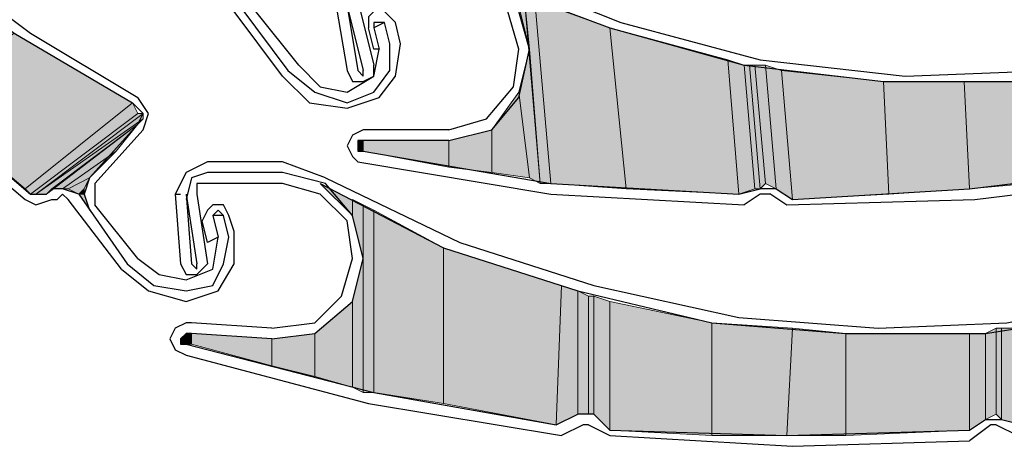
# Model space of a CAD drawing. Units: inches. Extents: x 10 to 2289, y 10 to 832.
# Drawn here: x 184 to 210, y 651 to 662 of the extents above; entities that cross this region are included whole.
import ezdxf

# ---------------------------------------------------------------- set-up
doc = ezdxf.new("R2010")
doc.units = ezdxf.units.IN
doc.header["$MEASUREMENT"] = 0
doc.layers.add('Layer 1', color=7, linetype='Continuous')

# ---------------------------------------------------------------- blocks, each defined once
blk = doc.blocks.new('block 3')
at = {"layer": 'Layer 1', "true_color": 0xffffff}
for points in [[(197.688, 662.383), (197.829, 660.976), (197.547, 662.102)], [(197.969, 662.242), (197.688, 662.383), (198.11, 657.457)], [(199.94, 661.539), (197.969, 662.242), (198.392, 657.457)], [(197.969, 662.242), (198.392, 657.457), (198.11, 657.457)], [(199.94, 661.539), (200.362, 657.316), (198.392, 657.457)], [(203.036, 660.694), (199.94, 661.539), (200.362, 657.316)], [(187.413, 659.568), (184.317, 661.398), (181.924, 659.568)], [(197.829, 660.976), (197.547, 659.85), (197.829, 657.598)], [(197.829, 660.976), (198.11, 657.457), (197.829, 657.598)], [(203.036, 660.694), (203.318, 657.175), (200.362, 657.316)], [(203.459, 660.553), (203.036, 660.694), (203.318, 657.175)], [(203.459, 660.553), (203.741, 657.316), (203.318, 657.175)], [(203.6, 660.553), (203.459, 660.553), (203.741, 657.316)], [(203.741, 660.553), (203.6, 660.553), (203.88, 657.316)], [(203.6, 660.553), (203.88, 657.316), (203.741, 657.316)], [(204.021, 660.553), (203.741, 660.553), (204.021, 657.457)], [(203.741, 660.553), (204.021, 657.457), (203.88, 657.316)], [(204.444, 660.413), (204.021, 660.553), (204.303, 657.316)], [(204.021, 660.553), (204.303, 657.316), (204.021, 657.457)], [(204.444, 660.413), (204.726, 657.034), (204.303, 657.316)], [(207.118, 660.131), (204.444, 660.413), (204.726, 657.034)], [(207.118, 660.131), (207.259, 657.175), (204.726, 657.034)], [(209.229, 660.131), (207.118, 660.131), (207.259, 657.175)], [(209.229, 660.131), (209.37, 657.316), (207.259, 657.175)], [(210.637, 660.131), (209.229, 660.131), (209.37, 657.316)], [(210.637, 660.131), (210.917, 657.457), (209.37, 657.316)], [(197.547, 659.85), (196.843, 658.865), (196.843, 657.739)], [(197.547, 659.85), (197.829, 657.598), (196.843, 657.739)], [(187.413, 659.568), (184.599, 657.316), (181.924, 659.568)], [(187.554, 659.287), (187.413, 659.568), (184.599, 657.316)], [(187.554, 659.287), (184.74, 657.175), (184.599, 657.316)], [(187.695, 659.287), (187.554, 659.287), (184.74, 657.175)], [(187.695, 659.287), (184.88, 657.175), (184.74, 657.175)], [(187.695, 659.146), (187.695, 659.287), (184.88, 657.175)], [(187.554, 659.005), (187.695, 659.146), (184.88, 657.175)], [(187.554, 659.005), (185.161, 657.175), (184.88, 657.175)], [(187.554, 659.005), (185.302, 657.316), (185.161, 657.175)], [(186.992, 658.301), (187.554, 659.005), (185.302, 657.316)], [(196.843, 658.865), (195.717, 658.583), (195.717, 657.879)], [(196.843, 658.865), (196.843, 657.739), (195.717, 657.879)], [(193.465, 658.583), (193.324, 658.583), (193.324, 658.301)], [(193.465, 658.583), (193.465, 658.301), (193.324, 658.301)], [(195.717, 658.583), (193.465, 658.583), (193.465, 658.301)], [(195.717, 658.583), (195.717, 657.879), (193.465, 658.301)], [(186.992, 658.301), (185.584, 657.316), (185.302, 657.316)], [(186.287, 657.598), (186.992, 658.301), (185.584, 657.316)], [(186.287, 657.598), (185.725, 657.316), (185.584, 657.316)], [(186.147, 657.316), (186.287, 657.598), (185.725, 657.316)], [(186.147, 657.316), (186.006, 657.175), (185.725, 657.316)], [(186.147, 657.175), (186.147, 657.316), (186.006, 657.175)], [(193.185, 657.034), (193.185, 656.613), (192.339, 657.457)], [(186.287, 656.754), (186.147, 657.175), (186.006, 657.175)], [(193.465, 656.895), (193.185, 657.034), (193.185, 656.613)], [(193.465, 656.895), (193.465, 655.487), (193.185, 656.613)], [(193.747, 656.754), (193.465, 656.895), (193.465, 651.968)], [(193.747, 656.754), (193.747, 651.968), (193.465, 651.968)], [(195.576, 655.769), (193.747, 656.754), (193.747, 651.968)], [(195.576, 655.769), (195.576, 651.687), (193.747, 651.968)], [(198.673, 654.782), (195.576, 655.769), (195.576, 651.687)], [(193.465, 655.487), (193.185, 654.361), (193.185, 652.109)], [(193.465, 655.487), (193.465, 651.968), (193.185, 652.109)], [(198.673, 654.782), (198.532, 651.123), (195.576, 651.687)], [(199.095, 654.642), (198.673, 654.782), (198.532, 651.123)], [(199.095, 654.642), (199.095, 651.405), (198.532, 651.123)], [(199.376, 654.502), (199.095, 654.642), (199.095, 651.405)], [(199.376, 654.502), (199.376, 651.405), (199.095, 651.405)], [(199.518, 654.502), (199.376, 654.502), (199.376, 651.405)], [(199.518, 654.502), (199.518, 651.405), (199.376, 651.405)], [(199.94, 654.361), (199.518, 654.502), (199.518, 651.405)], [(193.185, 654.361), (192.198, 653.516), (192.198, 652.39)], [(193.185, 654.361), (193.185, 652.109), (192.198, 652.39)], [(199.94, 654.361), (199.94, 650.983), (199.518, 651.405)], [(202.613, 653.797), (199.94, 654.361), (199.94, 650.983)], [(202.613, 653.797), (202.613, 650.842), (199.94, 650.983)], [(204.726, 653.657), (202.613, 653.797), (202.613, 650.842)], [(188.821, 653.516), (188.68, 653.376), (188.68, 653.235)], [(188.821, 653.516), (188.821, 653.235), (188.68, 653.235)], [(188.961, 653.516), (188.821, 653.516), (188.821, 653.235)], [(188.961, 653.516), (188.961, 653.235), (188.821, 653.235)], [(191.072, 653.376), (188.961, 653.516), (188.961, 653.235)], [(192.198, 653.516), (191.072, 653.376), (191.072, 652.671)], [(192.198, 653.516), (192.198, 652.39), (191.072, 652.671)], [(204.726, 653.657), (204.584, 650.842), (202.613, 650.842)], [(206.132, 653.516), (204.726, 653.657), (204.584, 650.842)], [(206.132, 653.516), (206.132, 650.842), (204.584, 650.842)], [(209.37, 653.516), (206.132, 653.516), (206.132, 650.842)], [(209.37, 653.516), (209.37, 650.983), (206.132, 650.842)], [(209.792, 653.516), (209.37, 653.516), (209.37, 650.983)], [(209.792, 653.516), (209.792, 651.264), (209.37, 650.983)], [(210.073, 653.657), (209.792, 653.516), (209.792, 651.264)], [(210.073, 653.657), (210.073, 651.405), (209.792, 651.264)], [(210.214, 653.657), (210.073, 653.657), (210.073, 651.405)], [(210.214, 653.657), (210.214, 651.264), (210.073, 651.405)], [(210.778, 653.657), (210.214, 653.657), (210.214, 651.264)], [(210.778, 653.657), (210.778, 651.123), (210.214, 651.264)], [(191.072, 653.376), (191.072, 652.671), (188.961, 653.235)]]:
    blk.add_hatch(color=7, dxfattribs=at).paths.add_polyline_path(points)
h = blk.add_hatch(color=7, dxfattribs=at)
edge = h.paths.add_edge_path()
edge.add_spline(control_points=[(193.324, 658.301), (193.324, 658.301), (193.324, 658.301), (193.324, 658.301), (193.324, 658.301), (193.324, 658.583), (193.324, 658.583), (193.324, 658.583), (193.324, 658.301), (193.324, 658.301)], knot_values=[0, 0, 0, 0, 1, 1, 1, 2, 2, 2, 3, 3, 3, 3], degree=3, periodic=1)
h = blk.add_hatch(color=7, dxfattribs=at)
edge = h.paths.add_edge_path()
edge.add_spline(control_points=[(193.324, 658.301), (193.324, 658.301), (193.324, 658.301), (193.324, 658.301), (193.324, 658.301), (193.324, 658.442), (193.324, 658.442), (193.324, 658.442), (193.324, 658.301), (193.324, 658.301)], knot_values=[0, 0, 0, 0, 1, 1, 1, 2, 2, 2, 3, 3, 3, 3], degree=3, periodic=1)
h = blk.add_hatch(color=7, dxfattribs=at)
edge = h.paths.add_edge_path()
edge.add_spline(control_points=[(193.465, 658.301), (193.465, 658.301), (193.465, 658.301), (193.465, 658.301), (193.465, 658.301), (193.465, 658.583), (193.465, 658.583), (193.465, 658.583), (193.465, 658.301), (193.465, 658.301)], knot_values=[0, 0, 0, 0, 1, 1, 1, 2, 2, 2, 3, 3, 3, 3], degree=3, periodic=1)
h = blk.add_hatch(color=7, dxfattribs=at)
edge = h.paths.add_edge_path()
edge.add_spline(control_points=[(193.465, 658.301), (193.465, 658.301), (193.465, 658.301), (193.465, 658.301), (193.465, 658.301), (193.465, 658.583), (193.465, 658.583), (193.465, 658.583), (193.465, 658.301), (193.465, 658.301)], knot_values=[0, 0, 0, 0, 1, 1, 1, 2, 2, 2, 3, 3, 3, 3], degree=3, periodic=1)
h = blk.add_hatch(color=7, dxfattribs=at)
edge = h.paths.add_edge_path()
edge.add_spline(control_points=[(186.006, 657.175), (186.006, 657.175), (186.147, 657.175), (186.147, 657.175), (186.147, 657.175), (186.006, 657.175), (186.006, 657.175)], knot_values=[0, 0, 0, 0, 1, 1, 1, 2, 2, 2, 2], degree=3, periodic=1)
h = blk.add_hatch(color=7, dxfattribs=at)
edge = h.paths.add_edge_path()
edge.add_spline(control_points=[(193.185, 656.613), (193.185, 656.613), (193.185, 656.613), (193.185, 656.613), (193.185, 656.613), (193.185, 657.034), (193.185, 657.034), (193.185, 657.034), (193.185, 656.613), (193.185, 656.613)], knot_values=[0, 0, 0, 0, 1, 1, 1, 2, 2, 2, 3, 3, 3, 3], degree=3, periodic=1)
h = blk.add_hatch(color=7, dxfattribs=at)
edge = h.paths.add_edge_path()
edge.add_spline(control_points=[(193.185, 656.613), (193.185, 656.613), (193.185, 656.613), (193.185, 656.613), (193.185, 656.613), (193.185, 657.034), (193.185, 657.034), (193.185, 657.034), (193.185, 656.613), (193.185, 656.613)], knot_values=[0, 0, 0, 0, 1, 1, 1, 2, 2, 2, 3, 3, 3, 3], degree=3, periodic=1)
h = blk.add_hatch(color=7, dxfattribs=at)
edge = h.paths.add_edge_path()
edge.add_spline(control_points=[(199.095, 651.405), (199.095, 651.405), (199.095, 651.405), (199.095, 651.405), (199.095, 651.405), (199.095, 654.642), (199.095, 654.642), (199.095, 654.642), (199.095, 651.405), (199.095, 651.405)], knot_values=[0, 0, 0, 0, 1, 1, 1, 2, 2, 2, 3, 3, 3, 3], degree=3, periodic=1)
h = blk.add_hatch(color=7, dxfattribs=at)
edge = h.paths.add_edge_path()
edge.add_spline(control_points=[(199.095, 651.405), (199.095, 651.405), (199.095, 651.405), (199.095, 651.405), (199.095, 651.405), (199.095, 654.642), (199.095, 654.642), (199.095, 654.642), (199.095, 651.405), (199.095, 651.405)], knot_values=[0, 0, 0, 0, 1, 1, 1, 2, 2, 2, 3, 3, 3, 3], degree=3, periodic=1)
h = blk.add_hatch(color=7, dxfattribs=at)
edge = h.paths.add_edge_path()
edge.add_spline(control_points=[(188.821, 653.235), (188.821, 653.235), (188.821, 653.235), (188.821, 653.235), (188.821, 653.235), (188.821, 653.516), (188.821, 653.516), (188.821, 653.516), (188.821, 653.235), (188.821, 653.235)], knot_values=[0, 0, 0, 0, 1, 1, 1, 2, 2, 2, 3, 3, 3, 3], degree=3, periodic=1)
h = blk.add_hatch(color=7, dxfattribs=at)
edge = h.paths.add_edge_path()
edge.add_spline(control_points=[(188.821, 653.235), (188.821, 653.235), (188.821, 653.235), (188.821, 653.235), (188.821, 653.235), (188.821, 653.516), (188.821, 653.516), (188.821, 653.516), (188.821, 653.235), (188.821, 653.235)], knot_values=[0, 0, 0, 0, 1, 1, 1, 2, 2, 2, 3, 3, 3, 3], degree=3, periodic=1)
h = blk.add_hatch(color=7, dxfattribs=at)
edge = h.paths.add_edge_path()
edge.add_spline(control_points=[(209.792, 651.264), (209.792, 651.264), (209.792, 651.264), (209.792, 651.264), (209.792, 651.264), (209.792, 653.516), (209.792, 653.516), (209.792, 653.516), (209.792, 651.264), (209.792, 651.264)], knot_values=[0, 0, 0, 0, 1, 1, 1, 2, 2, 2, 3, 3, 3, 3], degree=3, periodic=1)
h = blk.add_hatch(color=7, dxfattribs=at)
edge = h.paths.add_edge_path()
edge.add_spline(control_points=[(209.792, 651.264), (209.792, 651.264), (209.792, 651.264), (209.792, 651.264), (209.792, 651.264), (209.792, 653.516), (209.792, 653.516), (209.792, 653.516), (209.792, 651.264), (209.792, 651.264)], knot_values=[0, 0, 0, 0, 1, 1, 1, 2, 2, 2, 3, 3, 3, 3], degree=3, periodic=1)
h = blk.add_hatch(color=7, dxfattribs=at)
edge = h.paths.add_edge_path()
edge.add_spline(control_points=[(188.68, 653.235), (188.68, 653.235), (188.68, 653.235), (188.68, 653.235), (188.68, 653.235), (188.68, 653.376), (188.68, 653.376), (188.68, 653.376), (188.68, 653.235), (188.68, 653.235)], knot_values=[0, 0, 0, 0, 1, 1, 1, 2, 2, 2, 3, 3, 3, 3], degree=3, periodic=1)
at = {"layer": 'Layer 1', "color": 7, "lineweight": 25, "true_color": 0xffffff}
for points in [[(171.65, 682.369), (172.212, 678.851), (173.338, 675.332), (174.746, 671.954), (176.717, 668.857), (178.828, 666.043), (181.501, 663.509), (184.317, 661.398), (187.413, 659.568)], [(177.28, 668.436), (179.532, 665.761), (181.924, 663.509), (184.74, 661.398), (187.554, 659.709)], [(196.562, 662.806), (199.94, 661.539), (203.459, 660.553), (207.118, 660.131), (210.637, 660.131), (214.296, 660.553), (217.815, 661.398), (221.193, 662.665), (224.43, 664.354)], [(177.28, 663.791), (180.798, 660.272), (184.599, 657.034)], [(177.42, 663.932), (180.939, 660.413), (184.74, 657.175)], [(196.703, 663.086), (200.222, 661.679), (203.88, 660.694), (207.681, 660.272), (211.481, 660.413)], [(195.717, 658.583), (196.843, 658.865), (197.547, 659.709), (197.829, 660.976), (197.547, 661.96), (196.562, 662.806), (195.437, 662.946)], [(197.547, 660.976), (197.266, 661.96), (196.421, 662.524), (195.437, 662.806)], [(193.324, 662.242), (193.747, 660.553)], [(191.354, 660.272), (190.087, 661.96)], [(190.229, 662.102), (191.495, 660.413)], [(191.777, 660.553), (190.651, 661.96)], [(192.762, 662.102), (193.044, 660.413), (193.185, 660.131), (193.465, 660.131)], [(193.044, 662.102), (193.465, 660.413)], [(193.044, 662.102), (193.324, 660.413)], [(194.311, 661.679), (194.029, 661.96), (193.747, 661.96), (193.606, 661.82), (193.606, 661.539)], [(193.888, 660.976), (193.747, 660.976), (193.606, 661.539)], [(194.029, 661.679), (193.747, 661.539)], [(194.029, 661.679), (193.747, 661.679), (193.747, 661.539)], [(193.747, 661.539), (193.888, 660.976)], [(194.169, 661.117), (194.029, 661.679)], [(194.45, 661.117), (194.311, 661.679)], [(193.044, 659.568), (193.747, 659.85), (194.169, 660.413), (194.169, 661.117)], [(193.044, 659.427), (193.888, 659.709), (194.311, 660.272), (194.45, 661.117)], [(193.044, 659.85), (193.747, 660.272), (193.888, 660.976)], [(195.717, 658.865), (196.703, 659.146), (197.407, 659.991), (197.547, 660.976)], [(191.495, 660.413), (192.198, 659.85), (193.044, 659.568)], [(191.777, 660.553), (192.339, 659.991), (193.044, 659.85)], [(193.324, 660.413), (193.465, 660.272), (193.465, 660.413)], [(193.465, 660.131), (193.747, 660.272), (193.747, 660.553)], [(191.354, 660.272), (192.058, 659.568), (193.044, 659.427)], [(187.695, 658.865), (187.835, 659.287), (187.554, 659.709)], [(187.554, 659.005), (187.695, 659.287), (187.413, 659.568)], [(186.287, 657.598), (187.554, 659.005)], [(186.428, 657.457), (187.695, 658.865)], [(193.465, 658.865), (193.185, 658.724), (193.044, 658.442), (193.185, 658.16), (193.324, 658.021)], [(195.717, 658.865), (193.465, 658.865)], [(193.465, 658.583), (193.324, 658.583), (193.324, 658.301), (193.465, 658.301)], [(195.717, 658.583), (193.465, 658.583)], [(193.465, 658.301), (198.392, 657.457), (203.318, 657.175)], [(189.384, 658.021), (188.821, 657.739), (188.539, 657.175)], [(191.354, 658.021), (189.384, 658.021)], [(192.48, 657.598), (191.354, 658.021)], [(193.324, 658.021), (198.392, 657.175), (203.459, 656.895)], [(204.726, 657.034), (209.37, 657.316), (214.015, 657.879)], [(186.287, 657.598), (186.147, 657.175), (186.287, 656.754)], [(189.384, 657.739), (188.961, 657.598), (188.821, 657.034)], [(191.354, 657.739), (189.384, 657.739)], [(191.072, 653.376), (192.198, 653.516), (193.185, 654.361), (193.465, 655.487), (193.185, 656.613), (192.48, 657.457), (191.354, 657.739)], [(192.48, 657.598), (195.999, 655.908), (199.518, 654.782), (203.318, 653.938), (206.978, 653.657)], [(209.511, 657.034), (214.156, 657.598)], [(186.006, 657.175), (185.584, 657.316), (185.302, 657.316), (185.161, 657.175)], [(186.428, 657.457), (186.428, 656.895)], [(189.384, 657.457), (189.103, 657.457), (189.103, 657.175)], [(191.354, 657.457), (189.384, 657.457)], [(193.185, 655.487), (193.044, 656.472), (192.339, 657.175), (191.354, 657.457)], [(192.339, 657.457), (195.576, 655.769), (199.095, 654.642), (202.613, 653.797), (206.132, 653.516), (209.792, 653.516), (213.311, 654.079), (216.829, 655.064), (220.207, 656.472)], [(203.318, 657.175), (203.88, 657.316)], [(204.303, 657.316), (203.88, 657.316)], [(204.303, 657.316), (204.726, 657.034)], [(184.74, 657.175), (185.161, 657.175)], [(185.725, 657.034), (185.584, 657.175), (185.443, 657.034)], [(186.006, 657.175), (187.273, 655.346)], [(188.539, 657.175), (188.68, 655.346), (188.821, 655.064), (189.103, 655.064)], [(188.539, 657.175), (188.68, 657.175)], [(188.821, 657.175), (189.103, 655.346)], [(188.821, 657.175), (188.961, 655.346)], [(189.103, 657.175), (189.384, 655.346)], [(203.88, 657.175), (203.459, 656.895)], [(204.162, 657.175), (203.88, 657.175)], [(204.162, 657.175), (204.584, 656.895)], [(184.599, 657.034), (184.88, 656.895), (185.302, 657.034)], [(185.302, 657.034), (185.443, 657.034)], [(187.132, 655.205), (185.725, 657.034)], [(187.554, 655.487), (186.428, 656.895)], [(189.947, 656.613), (189.806, 656.895), (189.525, 656.895), (189.384, 656.754), (189.243, 656.472)], [(204.584, 656.895), (209.511, 657.034)], [(189.806, 656.613), (189.666, 656.754), (189.525, 656.613)], [(189.806, 656.613), (189.525, 656.613)], [(189.525, 656.613), (189.666, 656.049)], [(189.947, 656.049), (189.806, 656.613)], [(190.087, 656.19), (189.947, 656.613)], [(206.978, 653.657), (210.355, 653.797), (213.733, 654.502), (216.97, 655.346), (220.067, 656.754)], [(189.666, 656.049), (189.384, 655.908), (189.243, 656.472)], [(188.821, 654.361), (189.666, 654.642), (190.087, 655.346), (190.087, 656.19)], [(188.821, 654.923), (189.525, 655.205), (189.666, 656.049)], [(188.821, 654.642), (189.525, 654.782), (189.806, 655.346), (189.947, 656.049)], [(187.273, 655.346), (187.977, 654.782), (188.821, 654.642)], [(187.554, 655.487), (188.117, 655.064), (188.821, 654.923)], [(188.961, 655.346), (189.103, 655.205), (189.103, 655.346)], [(189.103, 655.064), (189.243, 655.205), (189.384, 655.346)], [(191.072, 653.657), (192.198, 653.797), (192.903, 654.502), (193.185, 655.487)], [(187.132, 655.205), (187.835, 654.642), (188.821, 654.361)], [(188.961, 653.797), (188.821, 653.797), (188.539, 653.657), (188.399, 653.376), (188.539, 653.094), (188.821, 652.953)], [(191.072, 653.657), (188.961, 653.797)], [(188.961, 653.516), (188.821, 653.516), (188.68, 653.376), (188.68, 653.235), (188.821, 653.235)], [(191.072, 653.376), (188.961, 653.516)], [(188.821, 653.235), (193.747, 651.968), (198.532, 651.123)], [(188.821, 652.953), (193.606, 651.687), (198.673, 650.842)], [(198.532, 651.123), (199.095, 651.405)], [(199.518, 651.405), (199.095, 651.405)], [(199.518, 651.405), (199.94, 650.983)], [(199.236, 651.123), (198.673, 650.842)], [(199.376, 651.123), (199.236, 651.123)], [(199.376, 651.123), (199.94, 650.842)], [(209.37, 650.983), (209.792, 651.264)], [(209.933, 651.123), (209.37, 650.702)], [(209.792, 651.264), (210.214, 651.264), (210.778, 651.123)], [(210.073, 651.123), (209.933, 651.123)], [(210.073, 651.123), (210.637, 650.842)], [(199.94, 650.983), (204.584, 650.842), (209.37, 650.983)], [(199.94, 650.842), (204.726, 650.561)], [(204.726, 650.561), (209.37, 650.702)]]:
    blk.add_lwpolyline(points, dxfattribs=at)
at = {"layer": 'Layer 1', "lineweight": 0}
for points in [[(197.688, 662.383), (197.829, 660.976), (197.547, 662.102)], [(197.969, 662.242), (197.688, 662.383), (198.11, 657.457)], [(199.94, 661.539), (197.969, 662.242), (198.392, 657.457)], [(197.969, 662.242), (198.392, 657.457), (198.11, 657.457)], [(199.94, 661.539), (200.362, 657.316), (198.392, 657.457)], [(203.036, 660.694), (199.94, 661.539), (200.362, 657.316)], [(187.413, 659.568), (184.317, 661.398), (181.924, 659.568)], [(197.829, 660.976), (197.547, 659.85), (197.829, 657.598)], [(197.829, 660.976), (198.11, 657.457), (197.829, 657.598)], [(203.036, 660.694), (203.318, 657.175), (200.362, 657.316)], [(203.459, 660.553), (203.036, 660.694), (203.318, 657.175)], [(203.459, 660.553), (203.741, 657.316), (203.318, 657.175)], [(203.6, 660.553), (203.459, 660.553), (203.741, 657.316)], [(203.741, 660.553), (203.6, 660.553), (203.88, 657.316)], [(203.6, 660.553), (203.88, 657.316), (203.741, 657.316)], [(204.021, 660.553), (203.741, 660.553), (204.021, 657.457)], [(203.741, 660.553), (204.021, 657.457), (203.88, 657.316)], [(204.444, 660.413), (204.021, 660.553), (204.303, 657.316)], [(204.021, 660.553), (204.303, 657.316), (204.021, 657.457)], [(204.444, 660.413), (204.726, 657.034), (204.303, 657.316)], [(207.118, 660.131), (204.444, 660.413), (204.726, 657.034)], [(207.118, 660.131), (207.259, 657.175), (204.726, 657.034)], [(209.229, 660.131), (207.118, 660.131), (207.259, 657.175)], [(209.229, 660.131), (209.37, 657.316), (207.259, 657.175)], [(210.637, 660.131), (209.229, 660.131), (209.37, 657.316)], [(210.637, 660.131), (210.917, 657.457), (209.37, 657.316)], [(197.547, 659.85), (196.843, 658.865), (196.843, 657.739)], [(197.547, 659.85), (197.829, 657.598), (196.843, 657.739)], [(187.413, 659.568), (184.599, 657.316), (181.924, 659.568)], [(187.554, 659.287), (187.413, 659.568), (184.599, 657.316)], [(187.554, 659.287), (184.74, 657.175), (184.599, 657.316)], [(187.695, 659.287), (187.554, 659.287), (184.74, 657.175)], [(187.695, 659.287), (184.88, 657.175), (184.74, 657.175)], [(187.695, 659.146), (187.695, 659.287), (184.88, 657.175)], [(187.554, 659.005), (187.695, 659.146), (184.88, 657.175)], [(187.695, 659.146), (184.88, 657.175)], [(187.554, 659.005), (185.161, 657.175), (184.88, 657.175)], [(187.554, 659.005), (185.161, 657.175)], [(187.554, 659.005), (185.302, 657.316), (185.161, 657.175)], [(186.992, 658.301), (187.554, 659.005), (185.302, 657.316)], [(187.554, 659.005), (185.302, 657.316)], [(187.554, 659.005), (185.302, 657.316)], [(196.843, 658.865), (195.717, 658.583), (195.717, 657.879)], [(196.843, 658.865), (196.843, 657.739), (195.717, 657.879)], [(193.465, 658.583), (193.324, 658.583), (193.324, 658.301)], [(193.465, 658.583), (193.465, 658.301), (193.324, 658.301)], [(193.324, 658.583), (193.324, 658.301)], [(195.717, 658.583), (193.465, 658.583), (193.465, 658.301)], [(195.717, 658.583), (195.717, 657.879), (193.465, 658.301)], [(186.992, 658.301), (185.584, 657.316), (185.302, 657.316)], [(186.287, 657.598), (186.992, 658.301), (185.584, 657.316)], [(186.287, 657.598), (185.725, 657.316), (185.584, 657.316)], [(186.147, 657.316), (186.287, 657.598), (185.725, 657.316)], [(186.147, 657.316), (186.006, 657.175), (185.725, 657.316)], [(186.147, 657.175), (186.147, 657.316), (186.006, 657.175)], [(193.185, 657.034), (193.185, 656.613), (192.339, 657.457)], [(186.287, 656.754), (186.147, 657.175), (186.006, 657.175)], [(193.465, 656.895), (193.185, 657.034), (193.185, 656.613)], [(193.465, 656.895), (193.465, 655.487), (193.185, 656.613)], [(193.747, 656.754), (193.465, 656.895), (193.465, 651.968)], [(193.747, 656.754), (193.747, 651.968), (193.465, 651.968)], [(195.576, 655.769), (193.747, 656.754), (193.747, 651.968)], [(195.576, 655.769), (195.576, 651.687), (193.747, 651.968)], [(198.673, 654.782), (195.576, 655.769), (195.576, 651.687)], [(193.465, 655.487), (193.185, 654.361), (193.185, 652.109)], [(193.465, 655.487), (193.465, 651.968), (193.185, 652.109)], [(198.673, 654.782), (198.532, 651.123), (195.576, 651.687)], [(199.095, 654.642), (198.673, 654.782), (198.532, 651.123)], [(199.095, 654.642), (199.095, 651.405), (198.532, 651.123)], [(199.376, 654.502), (199.095, 654.642), (199.095, 651.405)], [(199.376, 654.502), (199.376, 651.405), (199.095, 651.405)], [(199.518, 654.502), (199.376, 654.502), (199.376, 651.405)], [(199.518, 654.502), (199.518, 651.405), (199.376, 651.405)], [(199.94, 654.361), (199.518, 654.502), (199.518, 651.405)], [(193.185, 654.361), (192.198, 653.516), (192.198, 652.39)], [(193.185, 654.361), (193.185, 652.109), (192.198, 652.39)], [(199.94, 654.361), (199.94, 650.983), (199.518, 651.405)], [(202.613, 653.797), (199.94, 654.361), (199.94, 650.983)], [(202.613, 653.797), (202.613, 650.842), (199.94, 650.983)], [(204.726, 653.657), (202.613, 653.797), (202.613, 650.842)], [(188.821, 653.516), (188.68, 653.376), (188.68, 653.235)], [(188.821, 653.516), (188.821, 653.235), (188.68, 653.235)], [(188.961, 653.516), (188.821, 653.516), (188.821, 653.235)], [(188.961, 653.516), (188.961, 653.235), (188.821, 653.235)], [(191.072, 653.376), (188.961, 653.516), (188.961, 653.235)], [(192.198, 653.516), (191.072, 653.376), (191.072, 652.671)], [(192.198, 653.516), (192.198, 652.39), (191.072, 652.671)], [(204.726, 653.657), (204.584, 650.842), (202.613, 650.842)], [(206.132, 653.516), (204.726, 653.657), (204.584, 650.842)], [(206.132, 653.516), (206.132, 650.842), (204.584, 650.842)], [(209.37, 653.516), (206.132, 653.516), (206.132, 650.842)], [(209.37, 653.516), (209.37, 650.983), (206.132, 650.842)], [(209.792, 653.516), (209.37, 653.516), (209.37, 650.983)], [(209.792, 653.516), (209.792, 651.264), (209.37, 650.983)], [(210.073, 653.657), (209.792, 653.516), (209.792, 651.264)], [(210.073, 653.657), (210.073, 651.405), (209.792, 651.264)], [(210.214, 653.657), (210.073, 653.657), (210.073, 651.405)], [(210.214, 653.657), (210.214, 651.264), (210.073, 651.405)], [(210.778, 653.657), (210.214, 653.657), (210.214, 651.264)], [(210.778, 653.657), (210.778, 651.123), (210.214, 651.264)], [(191.072, 653.376), (191.072, 652.671), (188.961, 653.235)]]:
    blk.add_lwpolyline(points, dxfattribs=at)
for points, knots in [([(193.324, 658.301), (193.324, 658.301), (193.324, 658.301), (193.324, 658.301), (193.324, 658.301), (193.324, 658.583), (193.324, 658.583), (193.324, 658.583), (193.324, 658.301), (193.324, 658.301)], [0, 0, 0, 0, 1, 1, 1, 2, 2, 2, 3, 3, 3, 3]), ([(193.324, 658.301), (193.324, 658.301), (193.324, 658.301), (193.324, 658.301), (193.324, 658.301), (193.324, 658.442), (193.324, 658.442), (193.324, 658.442), (193.324, 658.301), (193.324, 658.301)], [0, 0, 0, 0, 1, 1, 1, 2, 2, 2, 3, 3, 3, 3]), ([(193.465, 658.301), (193.465, 658.301), (193.465, 658.301), (193.465, 658.301), (193.465, 658.301), (193.465, 658.583), (193.465, 658.583), (193.465, 658.583), (193.465, 658.301), (193.465, 658.301)], [0, 0, 0, 0, 1, 1, 1, 2, 2, 2, 3, 3, 3, 3]), ([(193.465, 658.301), (193.465, 658.301), (193.465, 658.301), (193.465, 658.301), (193.465, 658.301), (193.465, 658.583), (193.465, 658.583), (193.465, 658.583), (193.465, 658.301), (193.465, 658.301)], [0, 0, 0, 0, 1, 1, 1, 2, 2, 2, 3, 3, 3, 3]), ([(186.006, 657.175), (186.006, 657.175), (186.147, 657.175), (186.147, 657.175), (186.147, 657.175), (186.006, 657.175), (186.006, 657.175)], [0, 0, 0, 0, 1, 1, 1, 2, 2, 2, 2]), ([(193.185, 656.613), (193.185, 656.613), (193.185, 656.613), (193.185, 656.613), (193.185, 656.613), (193.185, 657.034), (193.185, 657.034), (193.185, 657.034), (193.185, 656.613), (193.185, 656.613)], [0, 0, 0, 0, 1, 1, 1, 2, 2, 2, 3, 3, 3, 3]), ([(193.185, 656.613), (193.185, 656.613), (193.185, 656.613), (193.185, 656.613), (193.185, 656.613), (193.185, 657.034), (193.185, 657.034), (193.185, 657.034), (193.185, 656.613), (193.185, 656.613)], [0, 0, 0, 0, 1, 1, 1, 2, 2, 2, 3, 3, 3, 3]), ([(199.095, 651.405), (199.095, 651.405), (199.095, 651.405), (199.095, 651.405), (199.095, 651.405), (199.095, 654.642), (199.095, 654.642), (199.095, 654.642), (199.095, 651.405), (199.095, 651.405)], [0, 0, 0, 0, 1, 1, 1, 2, 2, 2, 3, 3, 3, 3]), ([(199.095, 651.405), (199.095, 651.405), (199.095, 651.405), (199.095, 651.405), (199.095, 651.405), (199.095, 654.642), (199.095, 654.642), (199.095, 654.642), (199.095, 651.405), (199.095, 651.405)], [0, 0, 0, 0, 1, 1, 1, 2, 2, 2, 3, 3, 3, 3]), ([(188.821, 653.235), (188.821, 653.235), (188.821, 653.235), (188.821, 653.235), (188.821, 653.235), (188.821, 653.516), (188.821, 653.516), (188.821, 653.516), (188.821, 653.235), (188.821, 653.235)], [0, 0, 0, 0, 1, 1, 1, 2, 2, 2, 3, 3, 3, 3]), ([(188.821, 653.235), (188.821, 653.235), (188.821, 653.235), (188.821, 653.235), (188.821, 653.235), (188.821, 653.516), (188.821, 653.516), (188.821, 653.516), (188.821, 653.235), (188.821, 653.235)], [0, 0, 0, 0, 1, 1, 1, 2, 2, 2, 3, 3, 3, 3]), ([(209.792, 651.264), (209.792, 651.264), (209.792, 651.264), (209.792, 651.264), (209.792, 651.264), (209.792, 653.516), (209.792, 653.516), (209.792, 653.516), (209.792, 651.264), (209.792, 651.264)], [0, 0, 0, 0, 1, 1, 1, 2, 2, 2, 3, 3, 3, 3]), ([(209.792, 651.264), (209.792, 651.264), (209.792, 651.264), (209.792, 651.264), (209.792, 651.264), (209.792, 653.516), (209.792, 653.516), (209.792, 653.516), (209.792, 651.264), (209.792, 651.264)], [0, 0, 0, 0, 1, 1, 1, 2, 2, 2, 3, 3, 3, 3]), ([(188.68, 653.235), (188.68, 653.235), (188.68, 653.235), (188.68, 653.235), (188.68, 653.235), (188.68, 653.376), (188.68, 653.376), (188.68, 653.376), (188.68, 653.235), (188.68, 653.235)], [0, 0, 0, 0, 1, 1, 1, 2, 2, 2, 3, 3, 3, 3])]:
    blk.add_open_spline(points, degree=3, knots=knots, dxfattribs=at)
blk = doc.blocks.new('block 2')
at = {"layer": 'Layer 1'}
blk.add_blockref('block 3', (0, 0), dxfattribs=at)

msp = doc.modelspace()

# ---------------------------------------------------------------- block references
at = {"layer": 'Layer 1'}
msp.add_blockref('block 2', (0, 0), dxfattribs=at)

doc.saveas('drawing.dxf')
